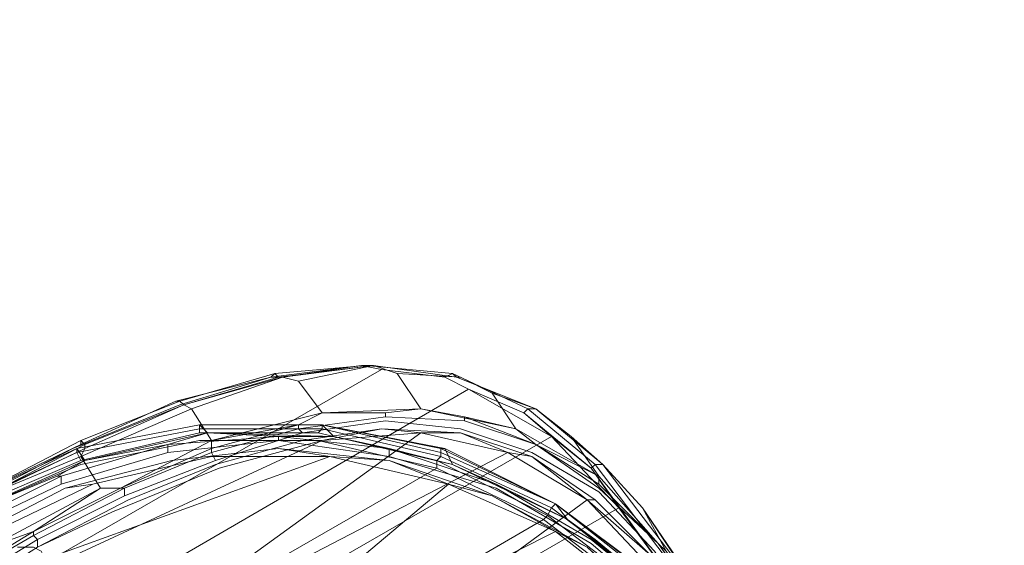
# Model space of a CAD drawing. Units: millimetres. Extents: x 325621 to 333159, y -78910 to -72358.
# Drawn here: x 327854 to 327965, y -77196 to -77137 of the extents above; entities that cross this region are included whole.
import ezdxf

# ---------------------------------------------------------------- set-up
doc = ezdxf.new("R2010")
doc.units = ezdxf.units.MM
doc.layers.add('МАФЫ НАШИ', color=250, linetype='Continuous', lineweight=25)

# ---------------------------------------------------------------- blocks, each defined once
blk = doc.blocks.new('орьнгл7')
at = {"layer": 'МАФЫ НАШИ', "color": 18, "lineweight": 13}
for points in [[(327929.14, -77200.1), (327919.33, -77187.17), (327918.44, -77187.17), (327919.33, -77187.17), (327911.75, -77180.92), (327910.86, -77180.92), (327911.75, -77180.92), (327902.83, -77177.35), (327902.38, -77176.91), (327902.83, -77177.35), (327893.46, -77176.01), (327892.57, -77176.01), (327893.46, -77176.01), (327882.76, -77177.35), (327882.31, -77176.91), (327882.76, -77177.35), (327872.05, -77180.47), (327871.6, -77180.03), (327872.05, -77180.47), (327860.9, -77184.94), (327860.45, -77184.49), (327860.9, -77184.94), (327849.75, -77190.73)], [(327924.68, -77200.1), (327913.98, -77191.63), (327925.13, -77200.1)], [(327925.13, -77200.1), (327913.98, -77191.63), (327924.68, -77199.65)], [(327927.8, -77203.67), (327918.44, -77195.64), (327926.02, -77201.88), (327915.32, -77193.41), (327902.38, -77187.17), (327889, -77184.04), (327874.73, -77183.6), (327860.9, -77186.72), (327847.96, -77192.52)], [(327847.52, -77191.18), (327860.01, -77185.38), (327847.52, -77191.18), (327860.01, -77185.38), (327847.52, -77191.18), (327860.01, -77185.38), (327873.83, -77182.7), (327860.01, -77185.38), (327873.83, -77182.7), (327887.66, -77182.7), (327873.83, -77182.7), (327887.66, -77182.7), (327873.83, -77182.7), (327887.66, -77182.7), (327901.04, -77185.83), (327887.66, -77182.7), (327901.49, -77185.38), (327901.04, -77185.38), (327887.66, -77182.7), (327901.04, -77185.38), (327901.04, -77185.83), (327901.04, -77186.27), (327913.53, -77192.07), (327913.09, -77192.96), (327900.6, -77186.72), (327913.09, -77192.96), (327912.64, -77193.41), (327913.09, -77192.96), (327924.24, -77201.44)], [(327923.79, -77201.88), (327912.64, -77193.41), (327900.6, -77187.61), (327900.6, -77186.72), (327900.6, -77187.61), (327887.22, -77184.49), (327873.83, -77184.49), (327860.45, -77187.17), (327847.96, -77192.52)], [(327847.96, -77192.52), (327857.78, -77188.5), (327847.96, -77192.52), (327860.9, -77186.72), (327857.78, -77188.5), (327860.9, -77186.72), (327870.27, -77184.94), (327860.9, -77186.72), (327874.73, -77183.6), (327870.27, -77184.94), (327874.73, -77183.6), (327882.76, -77184.04), (327874.73, -77183.6), (327889, -77184.04), (327882.76, -77184.04), (327889, -77184.04), (327895.24, -77185.38), (327889, -77184.04), (327902.38, -77187.17), (327895.24, -77185.38), (327902.38, -77187.17), (327907.29, -77189.4), (327902.38, -77187.17), (327915.32, -77193.41), (327907.29, -77189.4), (327915.32, -77193.41), (327918.44, -77195.64), (327915.32, -77193.41), (327926.02, -77201.88), (327918.44, -77195.64), (327917.99, -77195.64), (327918.44, -77195.64), (327927.8, -77203.67), (327917.99, -77195.64), (327907.29, -77189.4), (327895.24, -77185.38), (327882.76, -77184.04), (327870.27, -77184.94), (327858.22, -77188.5), (327857.78, -77188.5), (327858.22, -77188.5), (327846.63, -77194.3)], [(327850.19, -77196.53), (327862.68, -77189.84), (327860.45, -77186.27), (327862.68, -77189.84), (327855.1, -77194.75), (327864.91, -77189.84), (327862.68, -77189.84), (327864.91, -77189.84), (327875.17, -77184.49), (327887.66, -77181.37), (327884.99, -77177.8), (327887.66, -77181.37), (327898.81, -77180.92), (327896.14, -77176.91), (327898.81, -77180.92), (327909.52, -77183.15), (327906.84, -77179.14), (327909.52, -77183.15), (327918.88, -77188.5), (327915.76, -77184.04), (327918.88, -77188.5), (327925.57, -77196.09), (327918.88, -77189.84), (327925.57, -77196.09), (327933.6, -77207.68), (327925.57, -77196.09), (327933.6, -77207.68), (327925.57, -77196.09), (327933.6, -77207.24)], [(327926.47, -77196.98), (327925.57, -77196.09), (327926.47, -77196.98)], [(327933.6, -77207.24), (327925.57, -77196.09), (327918.88, -77189.4), (327911.75, -77184.94), (327918.88, -77189.4), (327918.88, -77188.5), (327911.75, -77184.94), (327918.88, -77188.5), (327909.52, -77183.15), (327911.75, -77184.94), (327903.72, -77182.26), (327894.8, -77181.81), (327903.72, -77182.26), (327911.75, -77184.94), (327903.72, -77181.81), (327903.72, -77182.26), (327903.72, -77181.81), (327909.52, -77183.15), (327898.81, -77180.92), (327903.72, -77181.81), (327898.81, -77180.92), (327894.8, -77181.37), (327898.81, -77180.92), (327887.66, -77181.37), (327894.8, -77181.37), (327887.66, -77181.37), (327884.99, -77182.7), (327887.66, -77181.37), (327875.17, -77184.49), (327884.99, -77182.7), (327875.17, -77184.49), (327875.17, -77185.38), (327884.99, -77182.7), (327875.17, -77185.38), (327875.17, -77184.49), (327864.91, -77189.84), (327875.17, -77185.38), (327864.91, -77189.84), (327865.36, -77189.84), (327864.91, -77189.84), (327855.1, -77194.75), (327855.1, -77195.19), (327855.1, -77194.75), (327841.27, -77203.22)], [(327841.27, -77203.22), (327855.1, -77194.75), (327850.19, -77196.53), (327855.1, -77194.75), (327862.68, -77189.84), (327850.19, -77196.53)], [(327856.89, -77198.76), (327887.66, -77184.49), (327876.06, -77187.61), (327864.02, -77192.52), (327876.06, -77187.61), (327887.66, -77184.49), (327885.43, -77184.49), (327887.66, -77184.49), (327894.35, -77183.15), (327885.43, -77184.49), (327875.62, -77187.17), (327885.43, -77184.49), (327894.35, -77183.15), (327903.27, -77183.6), (327911.3, -77186.27), (327918.44, -77191.18), (327924.68, -77197.42)], [(327924.68, -77199.65), (327913.98, -77191.63), (327915.32, -77193.41), (327913.98, -77191.63), (327901.49, -77185.38), (327902.38, -77187.17), (327901.49, -77185.38), (327887.66, -77182.7), (327889, -77184.04), (327887.66, -77182.7), (327873.83, -77182.7), (327874.73, -77183.6), (327873.83, -77182.7), (327860.01, -77185.38), (327860.9, -77186.72), (327860.01, -77185.38), (327847.52, -77191.18)], [(327846.63, -77194.3), (327858.22, -77188.5), (327870.27, -77184.94), (327882.76, -77184.04), (327895.24, -77185.38), (327907.29, -77189.4), (327917.99, -77195.64), (327927.8, -77203.67)], [(327917.55, -77196.53), (327906.84, -77190.73), (327917.55, -77196.53), (327913.98, -77194.75), (327906.84, -77190.73), (327895.24, -77186.72), (327906.84, -77190.73), (327901.93, -77189.4), (327895.24, -77186.72), (327882.76, -77185.38), (327895.24, -77186.72), (327888.55, -77186.27), (327882.76, -77185.38), (327888.55, -77186.27), (327875.17, -77186.27), (327861.79, -77189.4), (327849.75, -77195.19)], [(327853.32, -77196.53), (327854.21, -77196.53), (327855.1, -77196.53), (327855.99, -77196.98), (327856.44, -77197.87), (327888.55, -77186.27), (327875.17, -77186.27), (327861.79, -77189.4), (327858.67, -77189.84), (327861.79, -77189.4), (327849.75, -77195.19)], [(327930.48, -77201.88), (327923.79, -77192.07), (327929.14, -77200.1)], [(327927.36, -77200.55), (327921.11, -77192.07), (327927.36, -77200.55), (327917.99, -77187.61), (327921.11, -77192.07), (327913.53, -77184.04), (327808.27, -77244.7), (327913.53, -77184.04), (327904.16, -77178.69), (327808.27, -77234.44), (327904.16, -77178.69), (327901.49, -77177.35), (327904.16, -77178.69), (327910.41, -77181.37), (327904.16, -77178.69), (327913.53, -77184.04), (327910.41, -77181.37), (327917.99, -77187.61), (327927.36, -77200.55)], [(327928.25, -77200.1), (327918.44, -77187.17), (327910.86, -77180.92), (327902.38, -77176.91), (327892.57, -77176.01), (327882.31, -77176.91), (327871.6, -77180.03), (327860.45, -77184.49), (327849.3, -77190.29), (327860.45, -77184.49), (327871.6, -77180.03), (327871.16, -77180.03), (327871.6, -77180.03), (327882.31, -77176.91), (327881.86, -77177.35), (327882.31, -77176.91), (327892.57, -77176.01), (327892.12, -77176.01), (327892.57, -77176.01), (327902.38, -77176.91), (327901.49, -77177.35), (327902.38, -77176.91), (327910.86, -77180.92), (327910.41, -77181.37), (327910.86, -77180.92), (327918.44, -77187.17), (327917.99, -77187.61), (327918.44, -77187.17), (327928.25, -77200.1)], [(327847.52, -77191.63), (327859.56, -77185.38), (327871.6, -77180.47), (327859.56, -77185.38), (327847.52, -77191.63)], [(327849.75, -77190.73), (327860.9, -77184.94), (327872.05, -77180.47), (327860.9, -77185.38), (327860.9, -77184.94), (327860.9, -77185.38), (327849.75, -77190.73), (327860.9, -77185.38), (327860.45, -77186.27), (327849.75, -77190.73), (327860.45, -77186.27), (327872.94, -77180.92), (327875.17, -77184.49), (327872.94, -77180.92), (327860.45, -77186.27), (327860.9, -77185.38), (327872.05, -77180.47), (327872.94, -77180.92), (327872.05, -77180.47), (327883.2, -77177.35), (327872.94, -77180.92), (327883.2, -77177.35), (327884.99, -77177.8), (327883.2, -77177.35), (327893.46, -77176.01), (327884.99, -77177.8), (327893.46, -77176.01), (327896.14, -77176.91), (327893.46, -77176.01), (327902.83, -77177.35), (327903.27, -77177.35), (327902.83, -77177.35), (327911.75, -77180.92), (327919.33, -77187.17), (327929.14, -77200.1), (327919.33, -77187.17), (327929.14, -77200.1), (327919.33, -77187.17), (327915.76, -77184.04), (327919.33, -77187.17), (327923.79, -77192.07), (327919.33, -77187.17), (327929.14, -77200.1), (327923.79, -77192.07), (327930.48, -77201.88)], [(327847.52, -77191.63), (327859.56, -77185.38), (327871.6, -77180.47), (327859.56, -77185.38), (327847.52, -77191.63)], [(327849.3, -77190.29), (327860.45, -77184.49), (327871.6, -77180.03), (327882.31, -77176.91), (327892.57, -77176.01), (327902.38, -77176.91), (327910.86, -77180.92), (327918.44, -77187.17), (327917.99, -77187.61), (327918.44, -77187.17), (327928.25, -77200.1), (327927.36, -77200.55), (327917.99, -77187.61)], [(327849.3, -77190.29), (327860.45, -77184.49), (327871.6, -77180.03), (327871.16, -77180.03), (327871.6, -77180.03), (327882.31, -77176.91), (327881.86, -77177.35), (327882.31, -77176.91), (327892.57, -77176.01), (327892.12, -77176.01), (327892.57, -77176.01), (327902.38, -77176.91), (327901.49, -77177.35), (327902.38, -77176.91), (327910.86, -77180.92), (327910.41, -77181.37), (327910.86, -77180.92), (327918.44, -77187.17), (327928.25, -77200.1), (327928.7, -77201.88), (327928.25, -77200.1), (327929.14, -77200.1), (327929.59, -77201.44)], [(327884.99, -77177.8), (327883.2, -77177.35), (327893.46, -77176.01), (327884.99, -77177.8), (327893.46, -77176.01), (327896.14, -77176.91), (327893.46, -77176.01), (327883.2, -77177.35), (327882.76, -77177.35), (327883.2, -77177.35), (327872.05, -77180.47), (327882.76, -77177.35), (327893.46, -77176.01), (327902.83, -77177.35), (327903.27, -77177.35), (327902.83, -77177.35), (327911.75, -77180.92), (327919.33, -77187.17), (327929.14, -77200.1), (327919.33, -77187.17), (327929.14, -77200.1)], [(327929.14, -77200.1), (327923.79, -77192.07), (327929.14, -77200.1), (327919.33, -77187.17), (327923.79, -77192.07), (327930.48, -77201.88)], [(327872.05, -77180.47), (327882.76, -77177.35), (327882.31, -77176.91), (327882.76, -77177.35), (327893.46, -77176.01), (327892.57, -77176.01), (327893.46, -77176.01), (327902.83, -77177.35), (327902.38, -77176.91), (327902.83, -77177.35), (327911.75, -77180.92), (327910.86, -77180.92), (327911.75, -77180.92), (327919.33, -77187.17), (327918.44, -77187.17), (327919.33, -77187.17), (327929.14, -77200.1), (327928.25, -77200.1)], [(327892.12, -77176.01), (327881.86, -77177.35)], [(327811.39, -77224.19), (327894.35, -77176.46), (327811.39, -77224.19)], [(327811.39, -77224.19), (327894.35, -77176.46), (327811.39, -77224.19)], [(327872.94, -77180.92), (327875.17, -77184.49), (327872.94, -77180.92), (327860.45, -77186.27), (327849.75, -77190.73), (327860.45, -77186.27), (327860.9, -77185.38), (327860.45, -77186.27), (327872.94, -77180.92), (327872.05, -77180.47), (327883.2, -77177.35), (327872.94, -77180.92), (327883.2, -77177.35)], [(327871.6, -77180.47), (327881.86, -77177.35), (327871.6, -77180.47)], [(327875.17, -77184.49), (327887.66, -77181.37), (327884.99, -77177.8), (327887.66, -77181.37), (327898.81, -77180.92), (327896.14, -77176.91), (327898.81, -77180.92), (327909.52, -77183.15), (327906.84, -77179.14), (327909.52, -77183.15), (327918.88, -77188.5), (327915.76, -77184.04), (327918.88, -77188.5)], [(327904.16, -77178.69), (327901.49, -77177.35), (327904.16, -77178.69)], [(327913.53, -77184.04), (327910.41, -77181.37), (327913.53, -77184.04), (327904.16, -77178.69), (327910.41, -77181.37), (327917.99, -77187.61), (327913.53, -77184.04), (327921.11, -77192.07), (327917.99, -77187.61), (327921.11, -77192.07), (327927.36, -77200.55), (327921.11, -77192.07), (327913.53, -77184.04), (327808.27, -77244.7), (327913.53, -77184.04), (327904.16, -77178.69), (327808.27, -77234.44), (327904.16, -77178.69)], [(327813.17, -77220.62), (327808.27, -77229.09), (327806.48, -77238.46), (327806.93, -77248.27), (327806.48, -77238.46), (327808.27, -77229.09), (327808.71, -77229.54), (327808.27, -77229.09), (327813.17, -77220.62), (327820.31, -77212.14), (327820.31, -77212.59), (327820.31, -77212.14), (327828.79, -77204.56), (327839.04, -77197.42), (327849.75, -77190.73), (327860.9, -77184.94), (327872.05, -77180.47), (327860.9, -77185.38), (327860.9, -77184.94), (327860.9, -77185.38), (327849.75, -77190.73), (327849.3, -77190.29), (327849.75, -77190.73), (327839.04, -77197.42)], [(327849.75, -77190.73), (327860.9, -77184.94), (327860.45, -77184.49), (327860.9, -77184.94), (327872.05, -77180.47), (327871.6, -77180.03), (327872.05, -77180.47), (327860.9, -77185.38)], [(327855.1, -77194.75), (327855.1, -77195.19), (327855.1, -77194.75), (327864.91, -77189.84), (327875.17, -77184.49), (327875.17, -77185.38), (327875.17, -77184.49), (327864.91, -77189.84), (327875.17, -77185.38), (327884.99, -77182.7), (327875.17, -77184.49), (327887.66, -77181.37), (327884.99, -77182.7), (327887.66, -77181.37)], [(327894.8, -77181.37), (327887.66, -77181.37), (327898.81, -77180.92), (327894.8, -77181.37), (327898.81, -77180.92)], [(327911.75, -77184.94), (327903.72, -77182.26), (327894.8, -77181.81), (327903.72, -77182.26), (327903.72, -77181.81), (327911.75, -77184.94), (327903.72, -77182.26), (327903.72, -77181.81), (327898.81, -77180.92), (327909.52, -77183.15), (327903.72, -77181.81), (327909.52, -77183.15), (327911.75, -77184.94), (327918.88, -77188.5), (327918.88, -77189.4), (327911.75, -77184.94), (327918.88, -77189.4), (327925.57, -77196.09), (327933.6, -77207.24), (327926.47, -77196.98)], [(327847.52, -77191.18), (327860.01, -77185.38), (327873.83, -77182.7), (327860.01, -77185.38), (327860.01, -77185.83), (327873.83, -77183.15), (327873.83, -77182.7), (327873.83, -77183.15), (327887.66, -77183.15), (327873.83, -77183.15), (327860.01, -77185.83), (327860.45, -77186.72), (327873.83, -77183.6), (327873.83, -77183.15), (327873.83, -77183.6), (327887.22, -77183.6), (327873.83, -77183.6), (327860.45, -77186.72), (327847.96, -77192.07), (327860.45, -77186.72), (327860.01, -77185.83), (327847.52, -77191.63)], [(327847.52, -77191.63), (327860.01, -77185.83), (327860.01, -77185.38), (327847.52, -77191.18), (327860.01, -77185.38), (327847.52, -77191.18), (327860.01, -77185.38), (327847.52, -77191.18)], [(327847.96, -77192.52), (327860.9, -77186.72), (327857.78, -77188.5), (327860.9, -77186.72), (327847.96, -77192.52), (327857.78, -77188.5)], [(327847.52, -77191.63), (327860.01, -77185.83), (327860.45, -77186.72), (327847.96, -77192.07), (327860.45, -77186.72), (327873.83, -77183.6), (327887.22, -77183.6), (327873.83, -77183.6), (327873.83, -77183.15), (327873.83, -77183.6), (327860.45, -77186.72), (327860.01, -77185.83), (327873.83, -77183.15), (327887.66, -77183.15), (327873.83, -77183.15), (327873.83, -77182.7), (327873.83, -77183.15), (327860.01, -77185.83), (327860.01, -77185.38), (327873.83, -77182.7), (327860.01, -77185.38), (327860.01, -77185.83), (327847.52, -77191.63)], [(327924.68, -77199.65), (327913.98, -77191.63), (327915.32, -77193.41), (327913.98, -77191.63), (327901.49, -77185.38), (327902.38, -77187.17), (327901.49, -77185.38), (327887.66, -77182.7), (327889, -77184.04), (327887.66, -77182.7), (327873.83, -77182.7), (327874.73, -77183.6), (327873.83, -77182.7), (327887.66, -77182.7), (327873.83, -77182.7), (327860.01, -77185.38), (327873.83, -77182.7), (327860.01, -77185.38), (327860.9, -77186.72), (327860.01, -77185.38), (327873.83, -77182.7), (327887.66, -77182.7), (327873.83, -77182.7), (327887.66, -77182.7), (327901.04, -77185.83), (327887.66, -77182.7), (327901.04, -77185.38), (327901.49, -77185.38), (327887.66, -77182.7), (327901.04, -77185.38), (327901.04, -77185.83), (327901.04, -77186.27), (327913.53, -77192.07), (327913.09, -77192.96), (327900.6, -77186.72), (327913.09, -77192.96), (327912.64, -77193.41), (327913.09, -77192.96), (327924.24, -77201.44)], [(327923.79, -77201.88), (327912.64, -77193.41), (327900.6, -77187.61), (327900.6, -77186.72), (327900.6, -77187.61), (327887.22, -77184.49), (327873.83, -77184.49), (327860.45, -77187.17), (327847.96, -77192.52)], [(327887.66, -77182.7), (327887.66, -77183.15), (327887.66, -77182.7)], [(327887.66, -77182.7), (327887.66, -77183.15), (327887.66, -77182.7)], [(327860.9, -77186.72), (327874.73, -77183.6), (327889, -77184.04), (327902.38, -77187.17), (327915.32, -77193.41), (327926.02, -77201.88), (327927.8, -77203.67), (327926.02, -77201.88), (327918.44, -77195.64), (327926.02, -77201.88), (327915.32, -77193.41), (327918.44, -77195.64), (327917.99, -77195.64), (327927.8, -77203.67), (327918.44, -77195.64), (327917.99, -77195.64), (327907.29, -77189.4), (327895.24, -77185.38), (327882.76, -77184.04), (327870.27, -77184.94), (327858.22, -77188.5), (327857.78, -77188.5), (327858.22, -77188.5), (327846.63, -77194.3)], [(327846.63, -77194.3), (327858.22, -77188.5), (327870.27, -77184.94)], [(327855.99, -77198.32), (327856.44, -77198.32), (327856.89, -77198.76), (327887.66, -77184.49), (327876.06, -77187.61), (327864.02, -77192.52), (327876.06, -77187.61), (327887.66, -77184.49), (327885.43, -77184.49), (327887.66, -77184.49), (327894.35, -77183.15), (327887.66, -77184.49), (327898.81, -77183.6), (327894.35, -77183.15), (327903.27, -77183.6)], [(327874.73, -77183.6), (327870.27, -77184.94), (327874.73, -77183.6), (327860.9, -77186.72), (327870.27, -77184.94), (327882.76, -77184.04), (327874.73, -77183.6), (327889, -77184.04), (327882.76, -77184.04), (327889, -77184.04)], [(327863.13, -77209.47), (327908.62, -77185.83), (327863.13, -77209.47), (327898.81, -77183.6), (327903.27, -77183.6), (327898.81, -77183.6), (327908.62, -77185.83), (327903.27, -77183.6), (327911.3, -77186.27)], [(327894.35, -77183.15), (327885.43, -77184.49), (327875.62, -77187.17), (327885.43, -77184.49)], [(327895.24, -77185.38), (327882.76, -77184.04)], [(327902.38, -77187.17), (327895.24, -77185.38), (327902.38, -77187.17), (327889, -77184.04), (327895.24, -77185.38), (327907.29, -77189.4), (327902.38, -77187.17), (327915.32, -77193.41), (327907.29, -77189.4), (327915.32, -77193.41)], [(327918.88, -77189.4), (327918.88, -77188.5), (327925.57, -77196.09), (327918.88, -77189.84), (327925.57, -77196.09), (327933.6, -77207.68), (327925.57, -77196.09), (327933.6, -77207.68), (327925.57, -77196.09), (327933.6, -77207.24), (327926.47, -77196.98), (327925.57, -77196.09), (327918.88, -77188.5), (327909.52, -77183.15)], [(327919.33, -77187.17), (327915.76, -77184.04), (327919.33, -77187.17)], [(327816.74, -77249.16), (327912.64, -77193.41), (327816.74, -77249.16)], [(327817.63, -77235.34), (327900.6, -77187.61), (327817.63, -77235.34)], [(327847.96, -77192.52), (327860.45, -77187.17), (327873.83, -77184.49), (327887.22, -77184.49), (327900.6, -77187.61), (327912.64, -77193.41), (327923.79, -77201.88), (327932.71, -77211.7)], [(327816.74, -77249.16), (327912.64, -77193.41), (327816.74, -77249.16)], [(327817.63, -77235.34), (327900.6, -77187.61), (327817.63, -77235.34)], [(327847.96, -77192.52), (327860.45, -77187.17), (327873.83, -77184.49), (327887.22, -77184.49), (327900.6, -77187.61), (327912.64, -77193.41), (327923.79, -77201.88)], [(327918.88, -77189.84), (327911.75, -77184.94), (327918.88, -77189.84)], [(327918.88, -77189.84), (327911.75, -77184.94), (327918.88, -77189.84)], [(327822.54, -77224.63), (327829.23, -77213.04), (327838.6, -77203.22), (327849.75, -77195.19), (327861.79, -77189.4), (327858.67, -77189.84), (327861.79, -77189.4), (327875.17, -77186.27), (327888.55, -77186.27), (327882.76, -77185.38), (327888.55, -77186.27), (327895.24, -77186.72), (327882.76, -77185.38)], [(327855.1, -77196.53), (327855.99, -77196.98), (327856.44, -77197.87), (327888.55, -77186.27), (327875.17, -77186.27), (327861.79, -77189.4), (327849.75, -77195.19)], [(327882.76, -77185.38), (327870.71, -77186.72), (327882.76, -77185.38)], [(327882.76, -77185.38), (327870.71, -77186.72), (327882.76, -77185.38)], [(327888.55, -77186.27), (327901.93, -77189.4), (327895.24, -77186.72), (327901.93, -77189.4), (327906.84, -77190.73), (327895.24, -77186.72)], [(327907.29, -77189.84), (327895.24, -77186.27), (327907.29, -77189.84)], [(327907.29, -77189.84), (327895.24, -77186.27), (327907.29, -77189.84)], [(327925.13, -77199.21), (327924.68, -77197.42), (327932.71, -77208.57), (327934.05, -77210.36), (327932.71, -77208.57), (327925.13, -77196.98), (327932.71, -77208.57), (327924.68, -77197.42), (327917.55, -77191.18), (327924.68, -77197.42), (327918.44, -77191.18), (327917.55, -77191.18), (327908.62, -77185.83), (327911.3, -77186.27), (327908.62, -77185.83), (327917.55, -77191.18)], [(327918.88, -77190.29), (327911.3, -77185.83), (327918.88, -77190.29)], [(327918.88, -77190.29), (327911.3, -77185.83), (327918.88, -77190.29)], [(327918.44, -77191.18), (327911.3, -77186.27), (327918.44, -77191.18)], [(327870.71, -77186.72), (327858.67, -77189.84), (327870.71, -77186.72)], [(327870.71, -77186.72), (327858.67, -77189.84), (327870.71, -77186.72)], [(327875.62, -77187.17), (327865.81, -77191.18), (327875.62, -77187.17)], [(327875.62, -77187.17), (327865.81, -77191.18), (327875.62, -77187.17)], [(327868.04, -77217.94), (327913.98, -77194.75), (327868.04, -77217.94), (327901.93, -77189.4), (327913.98, -77194.75), (327906.84, -77190.73), (327913.98, -77194.75), (327917.55, -77196.53), (327906.84, -77190.73)], [(327935.39, -77212.59), (327927.8, -77203.67), (327917.99, -77195.64), (327907.29, -77189.4)], [(327858.67, -77189.84), (327847.52, -77195.64), (327858.67, -77189.84)], [(327858.67, -77189.84), (327847.52, -77195.64), (327858.67, -77189.84)], [(327864.91, -77189.84), (327865.36, -77189.84), (327864.91, -77189.84)], [(327917.99, -77196.09), (327907.29, -77189.84), (327917.99, -77196.09)], [(327917.99, -77196.09), (327907.29, -77189.84), (327917.99, -77196.09)], [(327918.88, -77190.29), (327925.13, -77196.98), (327918.88, -77190.29)], [(327918.88, -77190.29), (327925.13, -77196.98), (327918.88, -77190.29)], [(327840.38, -77205.9), (327851.98, -77198.76), (327842.17, -77204.56), (327851.98, -77198.76), (327855.55, -77196.53), (327855.55, -77195.64), (327855.55, -77196.53), (327865.81, -77191.18), (327855.55, -77196.53), (327864.02, -77192.52), (327855.55, -77196.53), (327851.98, -77198.76), (327840.38, -77205.9), (327830.12, -77213.93), (327840.38, -77205.9), (327842.17, -77204.56)], [(327872.05, -77224.63), (327917.55, -77191.18), (327872.05, -77224.63)], [(327924.68, -77200.55), (327913.53, -77192.07), (327924.68, -77200.55)], [(327924.24, -77201.44), (327913.09, -77192.96), (327913.53, -77192.07), (327913.98, -77191.63), (327924.68, -77200.1)], [(327934.05, -77210.36), (327924.68, -77200.1), (327913.98, -77191.63), (327925.13, -77200.1), (327924.68, -77200.1), (327925.13, -77200.1), (327913.98, -77191.63), (327924.68, -77199.65), (327934.05, -77209.91), (327941.19, -77220.62), (327934.05, -77209.91), (327941.19, -77221.06), (327946.98, -77230.88)], [(327918.44, -77191.18), (327924.68, -77197.42)], [(327811.39, -77255.41), (327921.11, -77192.07), (327811.39, -77255.41)], [(327811.39, -77255.41), (327921.11, -77192.07), (327811.39, -77255.41)], [(327926.47, -77196.98), (327923.79, -77192.07), (327926.47, -77196.98)], [(327926.47, -77196.98), (327923.79, -77192.07), (327926.47, -77196.98)], [(327926.47, -77204.56), (327934.05, -77213.04), (327933.16, -77212.59), (327926.47, -77204.56), (327933.16, -77212.59), (327924.24, -77202.78), (327913.98, -77194.75), (327924.24, -77202.78), (327917.55, -77196.53), (327924.24, -77202.78), (327926.47, -77204.56), (327917.55, -77196.53)], [(327927.36, -77204.11), (327917.99, -77196.09), (327927.36, -77204.11)], [(327927.36, -77204.11), (327917.99, -77196.09), (327927.36, -77204.11)]]:
    blk.add_lwpolyline(points, dxfattribs=at)
for points in [[(327881.86, -77177.35), (327871.16, -77180.03), (327860.45, -77184.94), (327860.45, -77184.49), (327860.45, -77184.94), (327849.3, -77190.29), (327860.45, -77184.94), (327871.16, -77180.03), (327881.86, -77177.35), (327871.6, -77180.47), (327881.86, -77177.35), (327883.2, -77177.35), (327892.12, -77176.01), (327883.2, -77177.35), (327881.86, -77177.35), (327892.12, -77176.01)], [(327883.2, -77177.35), (327882.76, -77177.35), (327883.2, -77177.35), (327872.05, -77180.47), (327882.76, -77177.35), (327893.46, -77176.01)], [(327883.2, -77177.35), (327881.86, -77177.35), (327883.2, -77177.35), (327892.12, -77176.01)], [(327894.35, -77176.46), (327892.12, -77176.01), (327894.35, -77176.46), (327901.49, -77177.35)], [(327894.35, -77176.46), (327901.49, -77177.35), (327894.35, -77176.46), (327892.12, -77176.01)], [(327871.16, -77180.03), (327860.45, -77184.94), (327860.45, -77184.49), (327860.45, -77184.94), (327849.3, -77190.29), (327860.45, -77184.94), (327871.16, -77180.03), (327881.86, -77177.35)], [(327903.27, -77177.35), (327896.14, -77176.91), (327903.27, -77177.35), (327906.84, -77179.14)], [(327903.27, -77177.35), (327906.84, -77179.14), (327903.27, -77177.35), (327896.14, -77176.91)], [(327911.75, -77180.92), (327906.84, -77179.14), (327911.75, -77180.92), (327915.76, -77184.04)], [(327911.75, -77180.92), (327915.76, -77184.04), (327911.75, -77180.92), (327906.84, -77179.14)], [(327894.8, -77181.81), (327894.8, -77181.37), (327894.8, -77181.81), (327884.99, -77183.15)], [(327894.8, -77181.81), (327884.99, -77183.15), (327894.8, -77181.81), (327894.8, -77181.37)], [(327911.75, -77184.94), (327909.52, -77183.15), (327903.72, -77181.81)], [(327917.99, -77187.61), (327921.11, -77192.07), (327913.53, -77184.04), (327917.99, -77187.61), (327913.53, -77184.04), (327910.41, -77181.37)], [(327884.99, -77183.15), (327884.99, -77182.7), (327884.99, -77183.15), (327875.17, -77185.83)], [(327884.99, -77183.15), (327875.17, -77185.83), (327884.99, -77183.15), (327884.99, -77182.7)], [(327885.43, -77183.6), (327894.8, -77182.26), (327903.27, -77183.15), (327911.3, -77185.83), (327903.27, -77183.15), (327894.8, -77182.26)], [(327885.43, -77183.6), (327894.8, -77182.26), (327903.27, -77183.15), (327911.3, -77185.83), (327903.27, -77183.15), (327894.8, -77182.26)], [(327887.66, -77184.49), (327856.89, -77198.76), (327863.13, -77209.47), (327898.81, -77183.6)], [(327887.66, -77184.49), (327856.89, -77198.76), (327863.13, -77209.47), (327898.81, -77183.6)], [(327898.81, -77183.6), (327863.13, -77209.47), (327908.62, -77185.83)], [(327882.76, -77184.49), (327882.76, -77184.04), (327882.76, -77184.49), (327870.27, -77185.83)], [(327882.76, -77184.49), (327870.27, -77185.83), (327882.76, -77184.49), (327882.76, -77184.04)], [(327885.43, -77183.6), (327884.99, -77183.15), (327885.43, -77183.6), (327875.62, -77186.72)], [(327885.43, -77183.6), (327875.62, -77186.72), (327885.43, -77183.6), (327884.99, -77183.15)], [(327887.22, -77183.6), (327887.66, -77183.15), (327887.22, -77183.6), (327900.6, -77186.72)], [(327887.22, -77183.6), (327900.6, -77186.72), (327887.22, -77183.6), (327887.66, -77183.15)], [(327901.04, -77186.27), (327900.6, -77186.72), (327901.04, -77186.27), (327887.66, -77183.15)], [(327894.35, -77183.15), (327887.66, -77184.49), (327898.81, -77183.6), (327894.35, -77183.15), (327898.81, -77183.6), (327903.27, -77183.6)], [(327901.04, -77186.27), (327887.66, -77183.15), (327901.04, -77186.27), (327900.6, -77186.72)], [(327903.27, -77183.6), (327898.81, -77183.6), (327908.62, -77185.83), (327903.27, -77183.6), (327908.62, -77185.83), (327911.3, -77186.27)], [(327870.27, -77185.83), (327870.27, -77184.94), (327870.27, -77185.83), (327858.22, -77189.4)], [(327870.27, -77185.83), (327858.22, -77189.4), (327870.27, -77185.83), (327870.27, -77184.94)], [(327895.24, -77186.27), (327895.24, -77185.38), (327895.24, -77186.27), (327882.76, -77184.49)], [(327895.24, -77186.27), (327882.76, -77184.49), (327895.24, -77186.27), (327895.24, -77185.38)], [(327862.68, -77189.84), (327860.45, -77186.27), (327862.68, -77189.84), (327850.19, -77196.53), (327855.1, -77194.75), (327841.27, -77203.22), (327850.19, -77196.53), (327841.27, -77203.22), (327838.6, -77203.67), (327841.27, -77203.22), (327828.79, -77212.59), (327841.27, -77203.22), (327855.1, -77194.75), (327862.68, -77189.84), (327855.1, -77194.75), (327864.91, -77189.84)], [(327888.55, -77186.27), (327856.44, -77197.87), (327868.04, -77217.94), (327901.93, -77189.4)], [(327888.55, -77186.27), (327856.44, -77197.87), (327868.04, -77217.94), (327901.93, -77189.4)], [(327917.55, -77191.18), (327925.13, -77199.21), (327872.05, -77224.63), (327917.55, -77191.18), (327872.05, -77224.63), (327863.13, -77209.47), (327908.62, -77185.83)], [(327875.17, -77185.83), (327875.17, -77185.38), (327875.17, -77185.83), (327865.36, -77189.84)], [(327875.17, -77185.83), (327865.36, -77189.84), (327875.17, -77185.83), (327875.17, -77185.38)], [(327875.62, -77186.72), (327875.17, -77185.83), (327875.62, -77186.72), (327865.36, -77190.73)], [(327875.62, -77186.72), (327865.36, -77190.73), (327875.62, -77186.72), (327875.17, -77185.83)], [(327888.55, -77186.27), (327901.93, -77189.4), (327895.24, -77186.72)], [(327913.98, -77191.63), (327901.49, -77185.38), (327901.04, -77185.38), (327901.04, -77185.83), (327913.98, -77191.63), (327901.04, -77185.38), (327913.98, -77191.63), (327901.04, -77185.83), (327901.04, -77186.27), (327913.53, -77192.07)], [(327901.04, -77185.38), (327901.49, -77185.38), (327913.98, -77191.63), (327901.04, -77185.38), (327913.98, -77191.63), (327901.04, -77185.83)], [(327901.04, -77185.83), (327913.98, -77191.63), (327913.53, -77192.07), (327901.04, -77186.27)], [(327911.3, -77186.27), (327908.62, -77185.83), (327917.55, -77191.18)], [(327917.55, -77191.18), (327924.68, -77197.42), (327918.44, -77191.18), (327917.55, -77191.18), (327918.44, -77191.18), (327911.3, -77186.27)], [(327858.22, -77189.4), (327858.22, -77188.5), (327858.22, -77189.4), (327847.07, -77194.75)], [(327858.22, -77189.4), (327847.07, -77194.75), (327858.22, -77189.4), (327858.22, -77188.5)], [(327901.93, -77189.4), (327868.04, -77217.94), (327913.98, -77194.75)], [(327901.93, -77189.4), (327913.98, -77194.75), (327906.84, -77190.73)], [(327925.57, -77196.09), (327918.88, -77188.5), (327918.88, -77189.4)], [(327855.1, -77195.19), (327855.55, -77195.64), (327855.1, -77195.19), (327865.36, -77189.84)], [(327855.1, -77195.19), (327865.36, -77189.84), (327855.1, -77195.19), (327855.55, -77195.64)], [(327865.36, -77190.73), (327865.36, -77189.84), (327865.36, -77190.73), (327855.55, -77195.64)], [(327865.36, -77190.73), (327855.55, -77195.64), (327865.36, -77190.73), (327865.36, -77189.84)], [(327851.98, -77198.76), (327840.38, -77205.9), (327830.12, -77213.93), (327840.38, -77205.9), (327842.17, -77204.56), (327851.98, -77198.76), (327855.55, -77196.53), (327855.55, -77195.64), (327855.55, -77196.53), (327865.81, -77191.18), (327855.55, -77196.53), (327864.02, -77192.52), (327855.55, -77196.53)], [(327924.68, -77200.55), (327913.53, -77192.07), (327924.68, -77200.55), (327933.6, -77210.8), (327933.16, -77211.25), (327924.24, -77201.44), (327924.68, -77200.55), (327924.24, -77201.44), (327913.09, -77192.96), (327913.53, -77192.07), (327913.98, -77191.63), (327924.68, -77200.1), (327924.68, -77200.55), (327924.68, -77200.1), (327934.05, -77210.36), (327933.6, -77210.8)], [(327925.13, -77199.21), (327932.71, -77208.57), (327924.68, -77197.42), (327925.13, -77199.21), (327924.68, -77197.42), (327917.55, -77191.18)], [(327924.24, -77202.78), (327933.16, -77212.59), (327879.19, -77237.57), (327924.24, -77202.78), (327879.19, -77237.57), (327868.04, -77217.94), (327913.98, -77194.75)], [(327913.98, -77194.75), (327924.24, -77202.78), (327917.55, -77196.53)], [(327841.27, -77203.22), (327841.72, -77204.11), (327841.27, -77203.22), (327855.1, -77195.19)], [(327841.27, -77203.22), (327855.1, -77195.19), (327841.27, -77203.22), (327841.72, -77204.11)], [(327841.72, -77204.11), (327842.17, -77204.56), (327841.72, -77204.11), (327855.55, -77195.64)], [(327841.72, -77204.11), (327855.55, -77195.64), (327841.72, -77204.11), (327842.17, -77204.56)]]:
    blk.add_lwpolyline(points, close=True, dxfattribs=at)
at = {"layer": 'МАФЫ НАШИ', "color": 18}
blk.add_spline([(325696.86, -75245.15), (325766.67, -76064.11), (326402.12, -76589.73), (326571.23, -78147.23), (327294.16, -78750.11), (328091.02, -78896.81), (329149.98, -78245.45), (329186.18, -77844.57), (329303.9, -77794.82), (329370.19, -77781.51), (329616.44, -78162.94), (330129.22, -78234.87), (330619.84, -78591.07), (331145.31, -78553.62), (331907.84, -77856.8), (332849.02, -77203.51), (332988.31, -76576.57), (332988.31, -76446.03), (333093.25, -75695.05), (333158.48, -75128.13), (333152.31, -74837.15), (333152.16, -74709.05), (332775.36, -74004.54), (332215.29, -73322.56), (331560.39, -72971.92), (330803.83, -72685.31), (330194.28, -73240.89), (330004.76, -73661.4), (329849.81, -73746.73), (329612, -73531.74), (329390.6, -73179.86), (329212.63, -73114.55), (328905.57, -72943.58), (328477.42, -72511.79), (328153.83, -72405.01), (327089.89, -72878.25), (326966.18, -73388.85), (326861.03, -73662.16), (326673.12, -73939.6), (325844.09, -74618.47), (325721.28, -74957.62), (325697.31, -75195.22), (325696.86, -75245.15)], degree=3, dxfattribs=at)

msp = doc.modelspace()

# ---------------------------------------------------------------- block references
at = {"layer": 'МАФЫ НАШИ', "color": 18}
msp.add_blockref('орьнгл7', (0, 0), dxfattribs=at)

doc.saveas('drawing.dxf')
